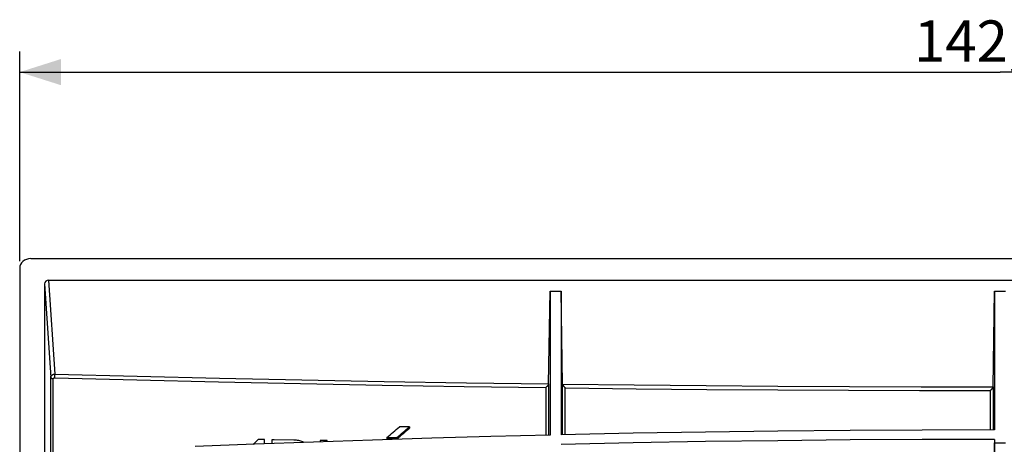
# Model space of a CAD drawing. Units: millimetres. Extents: x -25 to 287, y 13 to 185.
# Drawn here: x 133 to 205, y 154 to 185 of the extents above; entities that cross this region are included whole.
import ezdxf

# ---------------------------------------------------------------- set-up
doc = ezdxf.new("R2010")
doc.units = ezdxf.units.MM
doc.header["$LTSCALE"] = 16.335
doc.layers.get('0').update_dxf_attribs({"linetype": 'CONTINUOUS'})
for name, color, linetype in [('DRAFT', 7, 'CONTINUOUS'), ('RACCORDO', 7, 'CONTINUOUS'), ('SMUSSO', 7, 'CONTINUOUS')]:
    doc.layers.add(name, color=color, linetype=linetype)
doc.styles.get("Standard").update_dxf_attribs({"font": 'txt', "width": 0.8})
doc.dimstyles.new('DIMSTYLE_1', dxfattribs={"dimtxt": 3, "dimasz": 3, "dimexe": 0.18, "dimexo": 0.0625, "dimgap": 0.09, "dimtad": 1, "dimdsep": 46, "dimtxsty": 'STANDARD', "dimblk": '_FILLED', "dimblk1": '_FILLED', "dimblk2": '_FILLED', "dimcen": 0.09, "dimadec": 0, "dimazin": 0, "dimtfac": 1, "dimtofl": 0, "dimtmove": 0, "dimatfit": 3, "dimldrblk": '_FILLED', "dimfxl": 1, "dimtolj": 1, "dimarcsym": 0})

# ---------------------------------------------------------------- blocks, each defined once
blk = doc.blocks.new('_FILLED')
at = {"color": 0, "linetype": 'BYBLOCK'}
blk.add_solid([(0, 0), (-1, 0.317), (-1, -0.317)], dxfattribs=at)
blk = doc.blocks.new('*D1')
at = {"color": 7, "linetype": 'CONTINUOUS'}
for p, q in [((133.123, 167.292), (133.123, 182.518)), ((275.373, 167.292), (275.373, 182.518)), ((133.123, 181.018), (204.248, 181.018)), ((275.373, 181.018), (204.248, 181.018))]:
    blk.add_line(p, q, dxfattribs=at)
at = {"color": 7, "linetype": 'CONTINUOUS', "xscale": 3, "yscale": 3, "zscale": 3, "rotation": 180}
blk.add_blockref('_FILLED', (133.123, 181.018), dxfattribs=at)
at = {"color": 7, "linetype": 'CONTINUOUS', "xscale": 3, "yscale": 3, "zscale": 3}
blk.add_blockref('_FILLED', (275.373, 181.018), dxfattribs=at)
at = {"color": 7, "linetype": 'CONTINUOUS', "insert": (204.248, 184.768), "char_height": 3, "width": 12.64286, "attachment_point": 2, "line_spacing_factor": 0.9}
blk.add_mtext('142,25', dxfattribs=at)

msp = doc.modelspace()

# ---------------------------------------------------------------- linework, layer by layer
at = {"color": 7, "linetype": 'CONTINUOUS'}
for p, q in [((161.394, 155.276), (160.672, 155.288)), ((161.394, 155.276), (161.394, 155.176)), ((150.877, 154.361), (150.427, 154.37)), ((150.877, 154.05), (150.877, 154.361)), ((151.403, 154.35), (151.403, 154.069)), ((154.919, 154.294), (154.919, 154.198)), ((155.429, 154.284), (154.919, 154.294)), ((159.767, 154.519), (159.767, 154.419)), ((159.767, 154.519), (160.489, 154.507)), ((159.767, 154.419), (160.489, 154.407)), ((160.489, 154.507), (160.489, 154.407)), ((155.429, 154.215), (155.429, 154.284))]:
    msp.add_line(p, q, dxfattribs=at)
for points in [[(153.01, 154.319), (151.582, 154.347), (151.403, 154.35)], [(153.736, 154.155), (153.716, 154.166), (153.652, 154.194), (153.585, 154.22), (153.515, 154.243), (153.44, 154.264), (153.362, 154.282), (153.28, 154.296), (153.194, 154.307), (153.104, 154.315), (153.01, 154.319)]]:
    msp.add_lwpolyline(points, dxfattribs=at)
for centre, major_axis, ratio, start_param, end_param in [((204.248, 861.671), (1292.409, 1292.408), 0.267949, -1.865846, -1.86517), ((204.248, 861.047), (1292.409, 1292.447), 0.267941, -1.865307, -1.86463), ((204.248, 861.047), (1292.602, 1292.64), 0.267941, -1.865302, -1.864625), ((204.248, 876.903), (1293.227, 1470.971), 0.233336, -1.870723, -1.870457)]:
    msp.add_ellipse(centre, major_axis=major_axis, ratio=ratio, start_param=start_param, end_param=end_param, dxfattribs=at)
at = {"layer": 'DRAFT', "color": 7, "linetype": 'CONTINUOUS'}
for p, q in [((171.598, 165.129), (171.598, 154.685)), ((171.598, 165.129), (172.398, 165.129)), ((172.398, 165.129), (172.398, 154.703)), ((203.848, 165.129), (203.848, 155.065)), ((203.848, 165.129), (204.648, 165.129)), ((203.848, 154.372), (203.747, 148.535))]:
    msp.add_line(p, q, dxfattribs=at)
for points in [[(203.848, 155.065), (198.605, 155.053), (193.363, 155.022), (188.121, 154.972), (182.88, 154.902), (177.639, 154.812), (172.398, 154.703)], [(203.848, 154.372), (198.605, 154.36), (193.363, 154.329), (188.121, 154.279), (182.88, 154.209), (177.639, 154.119), (172.398, 154.01)]]:
    msp.add_lwpolyline(points, dxfattribs=at)
at = {"layer": 'RACCORDO', "color": 7, "linetype": 'CONTINUOUS'}
for p, q in [((133.922, 167.484), (274.573, 167.484)), ((133.123, 166.792), (133.123, 30.696)), ((135.224, 165.925), (273.272, 165.925)), ((134.924, 165.665), (134.924, 132.507)), ((171.487, 158.397), (171.598, 165.129)), ((172.509, 158.379), (172.398, 165.129)), ((203.733, 158.182), (203.848, 165.129)), ((171.487, 158.397), (171.487, 154.682)), ((172.509, 154.706), (172.509, 158.379)), ((203.733, 158.182), (203.733, 155.064))]:
    msp.add_line(p, q, dxfattribs=at)
at = {"layer": 'RACCORDO', "color": 253, "linetype": 'CONTINUOUS'}
for p, q in [((135.224, 165.925), (135.672, 159.112)), ((134.924, 165.665), (135.372, 158.855)), ((135.372, 143.373), (135.372, 158.855)), ((135.562, 143.373), (135.562, 158.758)), ((171.282, 158.125), (171.282, 154.677)), ((172.704, 154.71), (172.704, 158.107)), ((203.533, 157.91), (203.533, 155.064))]:
    msp.add_line(p, q, dxfattribs=at)
for points in [[(135.372, 158.855), (135.373, 158.874), (135.376, 158.893), (135.38, 158.912), (135.386, 158.93), (135.393, 158.948), (135.402, 158.966), (135.413, 158.983), (135.425, 158.999), (135.438, 159.015), (135.453, 159.029), (135.468, 159.043), (135.485, 159.055), (135.503, 159.067), (135.522, 159.077), (135.542, 159.086), (135.563, 159.094), (135.584, 159.1), (135.606, 159.105), (135.628, 159.109), (135.65, 159.111), (135.672, 159.112)], [(135.562, 158.758), (135.542, 158.759), (135.523, 158.761), (135.504, 158.764), (135.486, 158.768), (135.468, 158.773), (135.452, 158.778), (135.437, 158.785), (135.423, 158.792), (135.411, 158.8), (135.4, 158.808), (135.391, 158.817), (135.383, 158.826), (135.378, 158.835), (135.374, 158.845), (135.372, 158.855)], [(135.562, 158.758), (135.562, 158.765), (135.563, 158.771), (135.565, 158.778), (135.566, 158.784), (135.569, 158.79), (135.572, 158.796), (135.575, 158.801), (135.579, 158.807), (135.584, 158.812), (135.589, 158.817), (135.594, 158.821), (135.6, 158.825), (135.606, 158.829), (135.612, 158.832), (135.619, 158.835), (135.626, 158.837), (135.633, 158.839), (135.64, 158.841), (135.647, 158.842), (135.655, 158.842), (135.662, 158.842)], [(135.662, 158.842), (135.662, 158.861), (135.662, 158.88), (135.663, 158.899), (135.663, 158.92), (135.664, 158.94), (135.664, 158.96), (135.665, 158.981), (135.666, 159.001), (135.667, 159.02), (135.667, 159.038), (135.668, 159.056), (135.669, 159.072), (135.67, 159.087), (135.671, 159.1), (135.672, 159.112)], [(135.662, 158.842), (141.609, 158.688), (147.551, 158.547), (153.49, 158.42), (159.425, 158.308), (165.356, 158.21), (171.282, 158.125)], [(135.672, 159.112), (141.652, 158.956), (147.627, 158.815), (153.598, 158.688), (159.565, 158.575), (165.528, 158.476), (171.487, 158.392)], [(172.509, 158.379), (177.712, 158.319), (182.915, 158.27), (188.119, 158.231), (193.323, 158.203), (198.528, 158.186), (203.733, 158.179)], [(172.704, 158.107), (177.841, 158.048), (182.978, 157.999), (188.116, 157.961), (193.255, 157.934), (198.394, 157.917), (203.533, 157.91)]]:
    msp.add_lwpolyline(points, dxfattribs=at)
at = {"layer": 'RACCORDO', "color": 7, "linetype": 'CONTINUOUS'}
for points in [[(171.445, 158.303), (171.437, 158.291), (171.428, 158.279), (171.419, 158.267), (171.409, 158.255), (171.399, 158.243), (171.389, 158.231), (171.379, 158.219), (171.368, 158.208), (171.358, 158.196), (171.347, 158.185), (171.336, 158.175), (171.325, 158.164), (171.314, 158.154), (171.303, 158.144), (171.293, 158.134), (171.282, 158.125)], [(171.487, 158.392), (171.485, 158.383), (171.482, 158.372), (171.478, 158.362), (171.473, 158.351), (171.467, 158.339), (171.46, 158.327), (171.453, 158.315), (171.445, 158.303)], [(172.509, 158.379), (172.51, 158.37), (172.512, 158.359), (172.515, 158.349), (172.52, 158.337), (172.525, 158.326), (172.531, 158.314), (172.538, 158.302), (172.545, 158.289), (172.553, 158.277), (172.561, 158.265), (172.57, 158.252), (172.579, 158.24), (172.589, 158.228), (172.599, 158.216), (172.609, 158.204), (172.619, 158.192), (172.629, 158.18), (172.64, 158.169), (172.651, 158.158), (172.661, 158.147), (172.672, 158.136), (172.683, 158.126), (172.694, 158.116), (172.704, 158.107)], [(203.733, 158.179), (203.732, 158.17), (203.73, 158.16), (203.726, 158.149), (203.721, 158.138), (203.716, 158.126), (203.709, 158.114), (203.702, 158.102), (203.695, 158.09), (203.686, 158.078), (203.678, 158.066), (203.669, 158.053), (203.659, 158.041), (203.65, 158.029), (203.64, 158.017), (203.629, 158.005), (203.619, 157.994), (203.608, 157.982), (203.598, 157.971), (203.587, 157.96), (203.576, 157.949), (203.565, 157.939), (203.555, 157.929), (203.544, 157.919), (203.533, 157.91)], [(171.598, 154.685), (167.307, 154.579), (163.017, 154.459), (158.727, 154.327), (154.438, 154.181), (150.149, 154.023), (145.861, 153.851)]]:
    msp.add_lwpolyline(points, dxfattribs=at)
for centre, major_axis, ratio, start_param, end_param in [((133.923, 166.791), (0.8, -0.003), 0.866021, 1.575668, 3.145246), ((135.224, 165.665), (0.3, -0.001), 0.866021, 1.575668, 3.145246), ((171.287, 158.398), (0.2, 0), 0.530242, -0.059458, -0.008727), ((203.534, 158.183), (0.2, 0), 0.530242, -0.035366, -0.008727)]:
    msp.add_ellipse(centre, major_axis=major_axis, ratio=ratio, start_param=start_param, end_param=end_param, dxfattribs=at)
at = {"layer": 'SMUSSO', "color": 7, "linetype": 'CONTINUOUS'}
for p, q in [((203.848, 154.372), (203.848, 154.128)), ((203.837, 152.471), (203.848, 154.128)), ((203.848, 154.128), (204.648, 154.128))]:
    msp.add_line(p, q, dxfattribs=at)

# ---------------------------------------------------------------- dimensions: what is measured, and where the dimension line sits
at = {"color": 7, "linetype": 'CONTINUOUS'}
dim = msp.add_linear_dim(base=(133.123, 181.018), p1=(275.373, 167.292), p2=(133.123, 167.292), angle=180, dimstyle='DIMSTYLE_1', dxfattribs=at)
dim.commit()
dim.dimension.update_dxf_attribs({"geometry": '*D1', "text_midpoint": (197.926, 183.268), "dimtype": 160})

doc.saveas('drawing.dxf')
